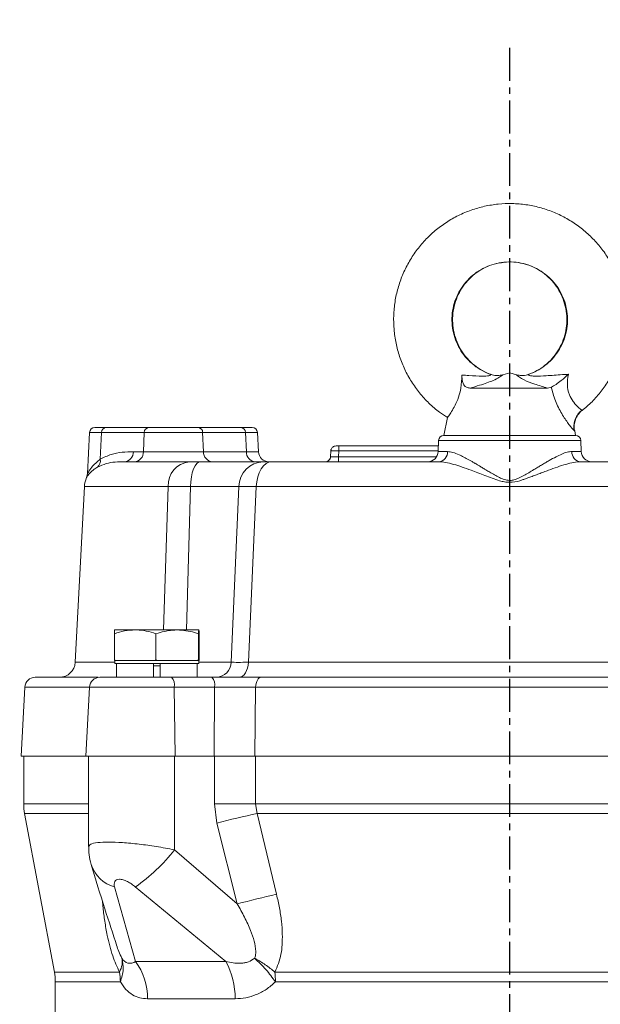
# Model space of a CAD drawing. Extents: x 1573 to 5415, y 845 to 8074.
# Drawn here: x 3399 to 3509, y 2550 to 2737 of the extents above; entities that cross this region are included whole.
import ezdxf

# ---------------------------------------------------------------- set-up
doc = ezdxf.new("R2010")
doc.units = 0
doc.header["$LTSCALE"] = 10
doc.header["$MEASUREMENT"] = 0
doc.linetypes.add('PLNÁ', pattern=[0])
doc.linetypes.add('STŘEDOVÁ1', pattern=[1, 0.625, -0.125, 0.125, -0.125])
for name, color, linetype in [('1', 7, 'PLNÁ'), ('5', 4, 'STŘEDOVÁ1'), ('9', 4, 'PLNÁ')]:
    doc.layers.add(name, color=color, linetype=linetype)

msp = doc.modelspace()

# ---------------------------------------------------------------- hatches: boundary and pattern name
at = {"layer": '9'}
h = msp.add_hatch(dxfattribs=at)
h.set_pattern_fill('AR-SAND', color=256, style=0)
h.set_pattern_definition([(37.5, (-1193.363, 16040.683), (-1.60003, 48.94132), [0, -38.608, 0, -43.18, 0, -41.275]), (7.5, (-1193.363, 16040.683), (44.95233, 71.6825), [0, -20.828, 0, -34.798, 0, -13.335]), (327.5, (-1224.605, 16040.683), (79.09924, 0.14372), [0, -12.7, 0, -45.72, 0, -59.69]), (317.5, (-1224.605, 16040.683), (76.35565, 22.29293), [0, -6.35, 0, -29.972, 0, -34.29])])
h.paths.add_polyline_path([(2638.01, 2245.399), (2638.01, 2813.49), (2638.01, 3065.399), (3065.01, 3065.399), (3065.01, 3047.399), (3065.01, 3024.45), (3065.01, 3022.443), (3018.51, 3026.511), (3018.51, 3015.399), (3018.51, 3004.287), (3065.01, 3008.355), (3065.01, 3006.348), (3065.01, 2992.399), (3065.01, 2965.399), (2738.01, 2965.399), (2738.01, 2245.399)], flags=0)
edge = h.paths.add_edge_path(flags=0)
edge.add_line((2638.01, 1895.399), (2638.01, 2013.646))
edge.add_line((2638.01, 2013.646), (2638.01, 2245.399))
edge.add_line((2638.01, 2245.399), (2738.01, 2245.399))
edge.add_line((2738.01, 2245.399), (2738.01, 2015.399))
edge.add_line((2738.01, 2015.399), (2975.51, 2015.399))
edge.add_line((2975.51, 2015.399), (3007.079, 2015.399))
edge.add_line((3007.079, 2015.399), (3008.023, 2015.399))
edge.add_line((3008.023, 2015.399), (3010.38, 2015.399))
edge.add_line((3010.38, 2015.399), (3010.38, 1991.131))
edge.add_line((3010.38, 1991.131), (3000.987, 1952.686))
edge.add_arc((3026.119, 1952.686), 25.132, 180, 360)
edge.add_line((3051.251, 1952.686), (3048.207, 1965.773))
edge.add_line((3048.207, 1965.773), (3036.203, 1962.84))
edge.add_line((3036.203, 1962.84), (3038.56, 1952.686))
edge.add_arc((3027.291, 1951.514), 11.33, -185.93909, 5.93909, ccw=False)
edge.add_line((3016.022, 1952.686), (3025.415, 1991.131))
edge.add_line((3025.415, 1991.131), (3025.415, 2015.399))
edge.add_line((3025.415, 2015.399), (3027.996, 2015.399))
edge.add_line((3027.996, 2015.399), (3028.941, 2015.399))
edge.add_line((3028.941, 2015.399), (3060.51, 2015.399))
edge.add_line((3060.51, 2015.399), (3070.51, 2015.399))
edge.add_line((3070.51, 2015.399), (3140.51, 2015.399))
edge.add_line((3140.51, 2015.399), (3150.51, 2015.399))
edge.add_line((3150.51, 2015.399), (3182.079, 2015.399))
edge.add_line((3182.079, 2015.399), (3183.023, 2015.399))
edge.add_line((3183.023, 2015.399), (3185.38, 2015.399))
edge.add_line((3185.38, 2015.399), (3185.38, 1991.131))
edge.add_line((3185.38, 1991.131), (3175.987, 1952.686))
edge.add_arc((3201.119, 1952.686), 25.132, 180, 360)
edge.add_line((3226.251, 1952.686), (3223.207, 1965.773))
edge.add_line((3223.207, 1965.773), (3211.203, 1962.84))
edge.add_line((3211.203, 1962.84), (3213.56, 1952.686))
edge.add_arc((3202.291, 1951.514), 11.33, -185.93909, 5.93909, ccw=False)
edge.add_line((3191.022, 1952.686), (3200.415, 1991.131))
edge.add_line((3200.415, 1991.131), (3200.415, 2015.399))
edge.add_line((3200.415, 2015.399), (3202.996, 2015.399))
edge.add_line((3202.996, 2015.399), (3203.941, 2015.399))
edge.add_line((3203.941, 2015.399), (3235.51, 2015.399))
edge.add_line((3235.51, 2015.399), (3487.01, 2015.399))
edge.add_line((3487.01, 2015.399), (3487.01, 1895.399))
edge.add_line((3487.01, 1895.399), (2638.01, 1895.399))
h.paths.add_polyline_path([(3487.01, 1895.399), (3487.01, 1967.455), (3487.01, 2015.399), (3878.011, 2015.399), (3878.011, 2245.399), (3978.011, 2245.399), (3978.011, 1895.399)], flags=0)
h.paths.add_polyline_path([(3878.011, 2245.399), (3878.011, 2526.616), (3878.011, 2965.399), (3715.01, 2965.399), (3715.01, 3065.399), (3978.011, 3065.399), (3978.011, 2245.399)], flags=0)

# ---------------------------------------------------------------- linework, layer by layer
at = {"layer": '1', "color": 7, "linetype": 'Continuous', "lineweight": 15}
for p, q in [((3492.01, 2670.271), (3490.703, 2669.921)), ((3493.317, 2669.921), (3492.01, 2670.271)), ((3484.443, 2667.399), (3499.228, 2667.399)), ((3499.939, 2667.553), (3499.228, 2667.399)), ((3480.15, 2661.791), (3479.46, 2658.399)), ((3480.188, 2661.979), (3480.15, 2661.792)), ((3423.314, 2659.901), (3415.162, 2659.901)), ((3440.857, 2659.901), (3432.705, 2659.901)), ((3412.039, 2658.953), (3411.626, 2651.074)), ((3414.305, 2658.953), (3412.039, 2658.953)), ((3414.077, 2653.869), (3414.305, 2658.953)), ((3422.457, 2658.953), (3414.305, 2658.953)), ((3422.293, 2655.294), (3422.457, 2658.953)), ((3433.562, 2658.953), (3422.457, 2658.953)), ((3433.562, 2658.953), (3433.727, 2655.294)), ((3441.714, 2658.953), (3433.562, 2658.953)), ((3441.714, 2658.953), (3441.879, 2655.294)), ((3443.981, 2658.953), (3441.714, 2658.953)), ((3444.172, 2655.294), (3443.981, 2658.953)), ((3479.46, 2658.399), (3504.56, 2658.399)), ((3504.354, 2659.27), (3504.323, 2659.295)), ((3504.376, 2659.304), (3504.358, 2659.393)), ((3504.56, 2658.399), (3504.381, 2659.275)), ((3478.44, 2656.399), (3459.458, 2656.399)), ((3459.458, 2656.399), (3459.458, 2655.451)), ((3478.476, 2657.434), (3478.403, 2655.329)), ((3482.44, 2657.434), (3478.476, 2657.434)), ((3505.543, 2657.434), (3482.44, 2657.434)), ((3505.617, 2655.329), (3505.543, 2657.434)), ((3420.369, 2655.294), (3422.293, 2655.294)), ((3422.293, 2655.294), (3433.727, 2655.294)), ((3433.727, 2655.294), (3441.879, 2655.294)), ((3441.879, 2655.294), (3444.172, 2655.294)), ((3457.902, 2654.347), (3457.96, 2655.451)), ((3459.458, 2655.451), (3459.4, 2654.347)), ((3459.4, 2653.399), (3459.4, 2654.347)), ((3459.4, 2654.347), (3478.105, 2654.347)), ((3478.407, 2655.451), (3459.458, 2655.451)), ((3478.403, 2655.329), (3480.196, 2655.329)), ((3503.823, 2655.329), (3505.617, 2655.329)), ((3411.627, 2651.093), (3411.461, 2650.391)), ((3411.054, 2648.661), (3409.303, 2615.242)), ((3426.999, 2648.661), (3411.054, 2648.661)), ((3426.999, 2648.661), (3426.129, 2621.399)), ((3430.476, 2621.399), (3431.236, 2648.661)), ((3431.236, 2648.661), (3440.476, 2648.661)), ((3440.476, 2648.661), (3438.961, 2615.242)), ((3443.767, 2648.661), (3442.268, 2615.242)), ((3540.252, 2648.661), (3443.767, 2648.661)), ((3416.757, 2615.714), (3416.757, 2620.684)), ((3420.716, 2621.399), (3416.836, 2621.399)), ((3428.715, 2621.399), (3420.716, 2621.399)), ((3424.676, 2615.714), (3424.676, 2620.684)), ((3432.833, 2621.399), (3428.715, 2621.399)), ((3432.754, 2615.714), (3432.754, 2620.684)), ((3432.913, 2615.714), (3432.913, 2620.684)), ((3409.303, 2615.242), (3416.835, 2615.242)), ((3417.109, 2615.599), (3416.757, 2615.714)), ((3416.757, 2615.714), (3416.764, 2615.599)), ((3416.764, 2615.599), (3417.109, 2615.599)), ((3416.835, 2615.599), (3416.835, 2614.999)), ((3428.715, 2614.999), (3416.835, 2614.999)), ((3420.716, 2615.599), (3417.109, 2615.599)), ((3417.149, 2614.999), (3417.149, 2612.399)), ((3424.324, 2615.599), (3420.716, 2615.599)), ((3424.185, 2614.999), (3424.185, 2612.399)), ((3425.485, 2614.599), (3424.185, 2614.599)), ((3424.676, 2615.714), (3424.324, 2615.599)), ((3424.324, 2615.599), (3425.035, 2615.599)), ((3425.035, 2615.599), (3424.676, 2615.714)), ((3428.715, 2615.599), (3425.035, 2615.599)), ((3425.485, 2614.999), (3425.485, 2612.399)), ((3432.395, 2615.599), (3428.715, 2615.599)), ((3432.835, 2614.999), (3428.715, 2614.999)), ((3432.754, 2615.714), (3432.395, 2615.599)), ((3432.395, 2615.599), (3432.761, 2615.599)), ((3432.521, 2612.399), (3432.521, 2614.999)), ((3432.761, 2615.599), (3432.754, 2615.714)), ((3432.833, 2615.599), (3432.761, 2615.599)), ((3432.906, 2615.599), (3432.833, 2615.599)), ((3432.835, 2614.999), (3432.835, 2615.599)), ((3432.835, 2615.242), (3438.961, 2615.242)), ((3432.913, 2615.714), (3432.906, 2615.599)), ((3442.268, 2615.242), (3541.752, 2615.242)), ((3435.317, 2612.399), (3427.634, 2612.399)), ((3399.697, 2610.504), (3399.01, 2597.399)), ((3412.021, 2610.504), (3399.697, 2610.504)), ((3412.021, 2610.504), (3411.335, 2597.399)), ((3428.151, 2610.504), (3412.021, 2610.504)), ((3428.151, 2610.504), (3428.329, 2597.399)), ((3435.834, 2610.504), (3428.151, 2610.504)), ((3435.727, 2597.399), (3435.834, 2610.504)), ((3443.65, 2610.504), (3443.518, 2597.399)), ((3540.369, 2610.504), (3443.65, 2610.504)), ((3411.335, 2597.399), (3399.01, 2597.399)), ((3399.51, 2597.399), (3399.51, 2588.328)), ((3428.329, 2597.399), (3411.335, 2597.399)), ((3411.835, 2597.399), (3411.835, 2580.183)), ((3428.199, 2597.399), (3428.199, 2579.576)), ((3435.727, 2597.399), (3428.329, 2597.399)), ((3435.727, 2597.399), (3435.799, 2597.399)), ((3435.799, 2588.328), (3435.799, 2597.399)), ((3443.619, 2597.399), (3435.799, 2597.399)), ((3540.501, 2597.399), (3443.518, 2597.399)), ((3443.619, 2597.399), (3443.619, 2588.328)), ((3411.835, 2588.328), (3399.51, 2588.328)), ((3436.256, 2584.643), (3435.799, 2588.328)), ((3443.619, 2588.328), (3435.799, 2588.328)), ((3443.619, 2588.328), (3443.959, 2586.485)), ((3540.401, 2588.328), (3443.619, 2588.328)), ((3399.681, 2586.485), (3405.338, 2556.312)), ((3411.835, 2586.485), (3399.681, 2586.485)), ((3540.06, 2586.485), (3443.959, 2586.485)), ((3443.959, 2586.485), (3447.621, 2571.114)), ((3440.155, 2569.271), (3436.256, 2584.643)), ((3440.155, 2569.271), (3428.199, 2579.576)), ((3420.758, 2558.328), (3416.804, 2572.505)), ((3437.966, 2558.328), (3420.747, 2572.505)), ((3420.758, 2558.328), (3437.966, 2558.328)), ((3405.338, 2556.312), (3417.746, 2556.312)), ((3447.324, 2556.312), (3536.696, 2556.312)), ((3405.51, 2554.47), (3405.51, 2445.328)), ((3417.893, 2554.47), (3405.51, 2554.47)), ((3536.607, 2554.47), (3447.412, 2554.47)), ((3439.736, 2551.257), (3423.092, 2551.257))]:
    msp.add_line(p, q, dxfattribs=at)
for points in [[(3457.96, 2655.451), (3457.988, 2655.639), (3458.012, 2655.72)], [(3433.127, 2653.399), (3432.77, 2653.309), (3432.425, 2653.043), (3432.106, 2652.61), (3431.823, 2652.026), (3431.588, 2651.311), (3431.407, 2650.492), (3431.288, 2649.598), (3431.236, 2648.661)], [(3446.743, 2653.399), (3446.181, 2653.309), (3445.639, 2653.043), (3445.136, 2652.61), (3444.692, 2652.026), (3444.321, 2651.311), (3444.037, 2650.492), (3443.85, 2649.598), (3443.767, 2648.661)], [(3440.466, 2612.399), (3440.807, 2612.453), (3441.135, 2612.613), (3441.439, 2612.872), (3441.708, 2613.223), (3441.933, 2613.652), (3442.105, 2614.143), (3442.218, 2614.68), (3442.268, 2615.242)], [(3444.697, 2612.399), (3444.499, 2612.363), (3444.308, 2612.257), (3444.132, 2612.083), (3443.975, 2611.85), (3443.845, 2611.564), (3443.745, 2611.236), (3443.679, 2610.879), (3443.65, 2610.504)]]:
    msp.add_lwpolyline(points, dxfattribs=at)
for centre, radius, start, end in [((3413.037, 2658.901), 1, 90, 177), ((3415.234, 2658.975), 0.929, 94.41298, 181.34527), ((3423.385, 2658.975), 0.929, 94.41265, 181.3451), ((3432.634, 2658.975), 0.929, 358.6548, 85.58745), ((3440.786, 2658.975), 0.929, 358.65529, 85.58696), ((3442.982, 2658.901), 1, 3, 90), ((3479.475, 2657.399), 1, 90, 178), ((3504.544, 2657.399), 1, 2, 90), ((3458.959, 2655.399), 1, 90, 129.37262), ((3412.449, 2653.598), 1.65, 312.50582, 9.47815), ((3418.512, 2655.251), 1.857, 274.4135, 1.34515), ((3420.436, 2655.251), 1.857, 274.41389, 1.34476), ((3435.584, 2655.251), 1.857, 178.655, 265.58635), ((3443.735, 2655.251), 1.857, 178.65505, 265.58631), ((3446.17, 2655.399), 2, 183, 270), ((3456.904, 2654.399), 1, 313.20467, 357), ((3476.404, 2655.399), 2, 270, 358), ((3478.326, 2655.266), 1.872, 274.14314, 1.94398), ((3505.694, 2655.266), 1.872, 178.05602, 265.85686), ((3507.616, 2655.399), 2, 182, 270), ((3431.522, 2648.898), 4.53, 96.51539, 183.00634), ((3445.277, 2648.601), 4.802, 92.15012, 179.28416), ((3456.904, 2654.399), 1, 288.12995, 310.04054), ((3416.047, 2648.399), 5, 156.48948, 177), ((3406.307, 2615.399), 3, 270, 357), ((3436.07, 2615.289), 2.892, 271.93318, 359.06783), ((3401.694, 2610.399), 2, 90, 177), ((3414.019, 2610.399), 2, 90, 177), ((3425.958, 2610.924), 2.233, 349.15962, 41.35187), ((3433.641, 2610.924), 2.233, 349.15915, 41.35234), ((3409.51, 2588.328), 10, 180, 190.61966), ((3472.887, 2448.545), 140.941, 101.84392, 105.06429), ((3400.858, 2600.928), 34.691, 304.98364, 322.01279), ((3418.551, 2578.802), 6.535, 197.94239, 254.49515), ((3477.107, 2435.613), 138.672, 102.2769, 105.4546), ((3419.737, 2559.749), 1.75, 207.70713, 305.68845), ((3411.69, 2551.415), 11.403, 359.20707, 37.32065), ((3425.822, 2551.531), 13.916, 358.87061, 29.23636), ((3395.51, 2554.47), 10, 0, 10.61966), ((3406.27, 2554.471), 11.623, 359.99144, 9.11459), ((3428.234, 2554.474), 19.178, 359.98636, 5.50048)]:
    msp.add_arc(centre, radius, start, end, dxfattribs=at)
for points, knots in [([(3505.779, 2663.165), (3506.096, 2663.407), (3507.113, 2664.184), (3508.612, 2665.753), (3510.251, 2667.829), (3511.618, 2670.099), (3512.707, 2672.512), (3513.5, 2675.039), (3513.986, 2677.642), (3514.158, 2680.285), (3514.013, 2682.93), (3513.554, 2685.538), (3512.787, 2688.073), (3511.723, 2690.498), (3510.377, 2692.779), (3508.768, 2694.883), (3506.92, 2696.78), (3504.859, 2698.443), (3502.614, 2699.848), (3500.218, 2700.974), (3497.704, 2701.807), (3495.109, 2702.334), (3492.47, 2702.547), (3489.824, 2702.444), (3487.209, 2702.025), (3484.663, 2701.298), (3482.222, 2700.271), (3479.921, 2698.961), (3477.793, 2697.385), (3475.867, 2695.567), (3474.173, 2693.532), (3472.733, 2691.309), (3471.569, 2688.93), (3470.698, 2686.429), (3470.13, 2683.842), (3469.876, 2681.206), (3469.938, 2678.558), (3470.315, 2675.937), (3471.003, 2673.379), (3471.99, 2670.922), (3473.264, 2668.6), (3474.805, 2666.445), (3476.598, 2664.499), (3478.387, 2662.92), (3479.648, 2662.113), (3480.167, 2661.781)], [0, 0, 0, 0, 1.1975464, 3.8457383, 6.4939558, 9.1422121, 11.790496, 14.4387764, 17.0871068, 19.7354143, 22.3837707, 25.0321229, 27.68047, 30.3288063, 32.9771404, 35.6254781, 38.2737612, 40.9220457, 43.5703001, 46.2185267, 48.8667303, 51.5149215, 54.163092, 56.8112523, 59.4594081, 62.1075562, 64.7557099, 67.4038749, 70.0520569, 72.7002557, 75.3484685, 77.9967129, 80.6449745, 83.2932818, 85.941588, 88.5899113, 91.2382582, 93.8866216, 96.5349486, 99.1833179, 101.8316367, 104.4799577, 107.128258, 109.7765539, 111.6267061, 111.6267061, 111.6267061, 111.6267061]), ([(3488.417, 2670.01), (3488.291, 2670.053), (3487.576, 2670.293), (3486.341, 2670.918), (3484.82, 2672.005), (3483.507, 2673.342), (3482.438, 2674.879), (3481.643, 2676.575), (3481.147, 2678.381), (3480.962, 2680.245), (3481.095, 2682.113), (3481.541, 2683.932), (3482.287, 2685.649), (3483.313, 2687.216), (3484.588, 2688.587), (3486.076, 2689.723), (3487.735, 2690.591), (3489.517, 2691.167), (3491.37, 2691.433), (3493.241, 2691.383), (3495.078, 2691.017), (3496.826, 2690.347), (3498.436, 2689.39), (3499.861, 2688.176), (3501.061, 2686.738), (3502.001, 2685.118), (3502.654, 2683.363), (3503.001, 2681.522), (3503.033, 2679.65), (3502.748, 2677.799), (3502.155, 2676.022), (3501.271, 2674.372), (3500.121, 2672.893), (3498.737, 2671.636), (3497.22, 2670.641), (3496.119, 2670.212), (3495.598, 2670.008)], [0, 0, 0, 0, 0.4011317, 2.2720094, 4.1446636, 6.0172317, 7.8897132, 9.7621075, 11.6344155, 13.5066736, 15.3789015, 17.2511205, 19.1233417, 20.9956218, 22.8679737, 24.7403991, 26.6129274, 28.4855388, 30.3582204, 32.2309547, 34.1037091, 35.9764482, 37.8491365, 39.7217544, 41.5942697, 43.4667328, 45.3390624, 47.2113658, 49.0835942, 50.9558089, 52.8280179, 54.7002647, 56.5725768, 58.4449595, 60.317445, 62.0008094, 62.0008094, 62.0008094, 62.0008094]), ([(3488.469, 2670.006), (3488.344, 2670.048), (3487.638, 2670.288), (3486.415, 2670.911), (3484.909, 2671.996), (3483.609, 2673.331), (3482.55, 2674.866), (3481.763, 2676.56), (3481.27, 2678.362), (3481.084, 2680.222), (3481.211, 2682.085), (3481.646, 2683.9), (3482.376, 2685.615), (3483.381, 2687.18), (3484.633, 2688.552), (3486.094, 2689.694), (3487.727, 2690.56), (3489.296, 2691.115), (3490.326, 2691.239), (3490.746, 2691.29)], [0, 0, 0, 0, 0.3999628, 2.2666091, 4.1335694, 5.9980564, 7.8598795, 9.7190485, 11.5759845, 13.4312179, 15.2855278, 17.1395674, 18.9940627, 20.8497951, 22.7074753, 24.567621, 26.4304762, 28.2960304, 29.5817414, 29.5817414, 29.5817414, 29.5817414]), ([(3493.186, 2691.332), (3493.784, 2691.237), (3494.99, 2691.047), (3496.712, 2690.372), (3498.311, 2689.43), (3499.728, 2688.223), (3500.923, 2686.793), (3501.861, 2685.18), (3502.517, 2683.431), (3502.872, 2681.596), (3502.916, 2679.728), (3502.649, 2677.88), (3502.078, 2676.104), (3501.22, 2674.452), (3500.099, 2672.969), (3498.748, 2671.696), (3497.227, 2670.697), (3496.126, 2670.188), (3495.563, 2670.003), (3495.554, 2670)], [0, 0, 0, 0, 1.8379285, 3.7074377, 5.5754498, 7.4412417, 9.3044432, 11.1649519, 13.0229684, 14.8789568, 16.7335877, 18.5876491, 20.441701, 22.2965786, 24.1530373, 26.0116907, 27.8729572, 29.6428201, 29.6725537, 29.6725537, 29.6725537, 29.6725537]), ([(3482.91, 2669.882), (3482.876, 2669.061), (3482.818, 2667.672), (3482.291, 2665.637), (3481.619, 2664.093), (3480.9, 2662.876), (3480.366, 2662.095), (3480.102, 2661.729), (3480.159, 2661.782), (3480.165, 2661.787)], [0, 0, 0, 0, 1.9529765, 3.3029123, 4.6567802, 5.9531489, 7.3121737, 8.719524, 8.8953032, 8.8953032, 8.8953032, 8.8953032]), ([(3482.91, 2669.882), (3483.348, 2669.852), (3484.712, 2669.756), (3486.477, 2669.645), (3487.917, 2669.708), (3488.355, 2669.848), (3488.384, 2670.001), (3488.389, 2669.959), (3488.391, 2669.937)], [0, 0, 0, 0, 0.9963382, 3.1019799, 4.2350278, 4.7197414, 5.1609036, 5.6964504, 5.6964504, 5.6964504, 5.6964504]), ([(3484.443, 2667.399), (3484.211, 2667.426), (3483.745, 2667.48), (3483.27, 2667.949), (3482.952, 2668.734), (3482.926, 2669.458), (3482.91, 2669.882)], [0, 0, 0, 0, 0.7727834, 1.5471168, 2.3011792, 3.3667612, 3.3667612, 3.3667612, 3.3667612]), ([(3490.705, 2669.912), (3490.701, 2669.912), (3490.693, 2669.911), (3490.441, 2669.752), (3490.007, 2669.401), (3488.662, 2668.732), (3486.73, 2668.05), (3485.069, 2667.577), (3484.443, 2667.399)], [0, 0, 0, 0, 0.2553245, 0.46649, 1.6938844, 3.0822847, 5.3976983, 6.7967173, 6.7967173, 6.7967173, 6.7967173]), ([(3490.699, 2669.914), (3490.371, 2669.857), (3489.695, 2669.739), (3488.901, 2669.81), (3488.504, 2669.991), (3488.43, 2670.025)], [0, 0, 0, 0, 1.0113478, 2.0867357, 2.3344982, 2.3344982, 2.3344982, 2.3344982]), ([(3499.228, 2667.399), (3498.384, 2667.649), (3496.687, 2668.151), (3494.886, 2668.852), (3493.903, 2669.414), (3493.545, 2669.733), (3493.26, 2669.94), (3493.306, 2669.916), (3493.315, 2669.912)], [0, 0, 0, 0, 1.8825384, 3.7868438, 5.0937811, 5.8046592, 6.4590272, 6.6079969, 6.6079969, 6.6079969, 6.6079969]), ([(3495.591, 2670.022), (3495.525, 2669.992), (3495.111, 2669.804), (3494.314, 2669.736), (3493.63, 2669.86), (3493.321, 2669.916)], [0, 0, 0, 0, 0.2211894, 1.3792041, 2.3366703, 2.3366703, 2.3366703, 2.3366703]), ([(3495.628, 2669.937), (3495.602, 2669.942), (3495.559, 2669.95), (3495.687, 2669.82), (3495.954, 2669.738), (3496.335, 2669.695), (3497.37, 2669.662), (3499.195, 2669.75), (3501.343, 2669.923), (3502.794, 2670.006), (3503.176, 2670.028)], [0, 0, 0, 0, 0.7955853, 1.26895, 1.361164, 2.1631194, 2.5027963, 4.3892387, 6.880776, 7.7689633, 7.7689633, 7.7689633, 7.7689633]), ([(3499.939, 2667.553), (3500.227, 2667.717), (3500.801, 2668.044), (3501.936, 2668.917), (3502.731, 2669.611), (3503.173, 2670.025), (3503.176, 2670.028)], [0, 0, 0, 0, 1.2169016, 2.4268211, 4.0778041, 4.0884011, 4.0884011, 4.0884011, 4.0884011]), ([(3503.176, 2670.028), (3503.072, 2669.322), (3502.896, 2668.122), (3503.132, 2666.792), (3503.508, 2665.755), (3503.856, 2665.169), (3504.462, 2664.361), (3505.106, 2663.698), (3505.701, 2663.204), (3505.74, 2663.191), (3505.755, 2663.186)], [0, 0, 0, 0, 1.5475431, 2.6300796, 2.8760717, 4.0369182, 4.2211619, 5.5729679, 6.9179118, 7.826244, 7.826244, 7.826244, 7.826244]), ([(3504.323, 2659.295), (3504.315, 2659.291), (3504.306, 2659.287), (3504.035, 2659.579), (3503.453, 2660.249), (3502.205, 2661.953), (3500.922, 2664.287), (3500.26, 2666.227), (3499.992, 2667.321), (3499.951, 2667.502), (3499.939, 2667.553)], [0, 0, 0, 0, 1.014862, 1.1686968, 2.9903234, 4.936649, 7.0233622, 9.0871441, 9.3783069, 9.4940201, 9.4940201, 9.4940201, 9.4940201]), ([(3504.304, 2659.302), (3504.287, 2659.367), (3504.21, 2659.669), (3504.196, 2660.365), (3504.363, 2661.296), (3504.812, 2662.216), (3505.291, 2662.859), (3505.656, 2663.095), (3505.724, 2663.139)], [0, 0, 0, 0, 0.2332251, 1.0929073, 2.0481665, 3.0705207, 4.1215185, 4.3619801, 4.3619801, 4.3619801, 4.3619801]), ([(3504.351, 2659.303), (3504.344, 2659.328), (3504.24, 2659.685), (3504.269, 2660.405), (3504.475, 2661.414), (3504.976, 2662.327), (3505.442, 2662.922), (3505.766, 2663.123), (3505.787, 2663.136)], [0, 0, 0, 0, 0.0812349, 1.1277512, 2.129184, 3.1939655, 4.2758647, 4.3520469, 4.3520469, 4.3520469, 4.3520469]), ([(3415.162, 2659.901), (3414.557, 2659.901), (3413.325, 2659.901), (3413.134, 2659.901), (3413.037, 2659.901)], [0, 0, 0, 0, 1.0428755, 2.124846, 2.124846, 2.124846, 2.124846]), ([(3432.705, 2659.901), (3432.439, 2659.901), (3431.896, 2659.901), (3430.736, 2659.901), (3429.414, 2659.901), (3428.01, 2659.901), (3426.606, 2659.901), (3425.284, 2659.901), (3424.123, 2659.901), (3423.581, 2659.901), (3423.314, 2659.901)], [0, 0, 0, 0, 1.1541916, 2.3478557, 3.5415185, 4.6957173, 5.8499099, 7.0435756, 8.2372372, 9.3914308, 9.3914308, 9.3914308, 9.3914308]), ([(3442.982, 2659.901), (3442.885, 2659.901), (3442.695, 2659.901), (3441.462, 2659.901), (3440.857, 2659.901)], [0, 0, 0, 0, 1.0819719, 2.1248497, 2.1248497, 2.1248497, 2.1248497]), ([(3504.544, 2658.399), (3504.503, 2658.399), (3504.42, 2658.399), (3503.722, 2658.399), (3502.566, 2658.399), (3500.936, 2658.399), (3498.932, 2658.399), (3496.685, 2658.399), (3494.349, 2658.399), (3492.01, 2658.399), (3489.671, 2658.399), (3487.334, 2658.399), (3485.088, 2658.399), (3483.084, 2658.399), (3481.454, 2658.399), (3480.297, 2658.399), (3479.6, 2658.399), (3479.516, 2658.399), (3479.475, 2658.399)], [0, 0, 0, 0, 1.4604467, 3.0083741, 4.6206559, 6.267153, 7.9136519, 9.5259345, 11.0738627, 12.534311, 13.9947594, 15.5426876, 17.1549702, 18.8014691, 20.4479662, 22.060248, 23.6081753, 25.0686221, 25.0686221, 25.0686221, 25.0686221]), ([(3458.602, 2656.333), (3458.514, 2656.29), (3458.336, 2656.204), (3458.14, 2655.986), (3458.014, 2655.732), (3457.999, 2655.549), (3457.991, 2655.461)], [0, 0, 0, 0, 0.290251, 0.5856837, 0.8740358, 1.1449296, 1.1449296, 1.1449296, 1.1449296]), ([(3459.458, 2656.399), (3459.395, 2656.399), (3459.298, 2656.399), (3459.181, 2656.399), (3459.102, 2656.399), (3459.038, 2656.399), (3458.976, 2656.399), (3458.965, 2656.399), (3458.959, 2656.399)], [0, 0, 0, 0, 0.11962278, 0.18539551, 0.2496584, 0.3154178, 0.37969278, 0.49931556, 0.49931556, 0.49931556, 0.49931556]), ([(3414.077, 2653.869), (3413.479, 2653.375), (3412.453, 2652.527), (3411.856, 2651.524), (3411.677, 2651.191), (3411.639, 2651.114), (3411.63, 2651.095), (3411.627, 2651.091), (3411.627, 2651.089), (3411.627, 2651.089), (3411.627, 2651.089), (3411.627, 2651.089), (3411.627, 2651.089), (3411.627, 2651.089), (3411.627, 2651.089), (3411.627, 2651.089), (3411.627, 2651.089), (3411.627, 2651.089), (3411.627, 2651.089), (3411.627, 2651.089), (3411.627, 2651.089), (3411.627, 2651.089), (3411.627, 2651.089), (3411.627, 2651.089), (3411.627, 2651.089), (3411.627, 2651.089), (3411.627, 2651.089), (3411.627, 2651.089), (3411.627, 2651.089), (3411.627, 2651.089), (3411.627, 2651.089)], [0, 0, 0, 0, 1.645459, 2.8234328, 3.3171578, 3.5460876, 3.65649, 3.7107357, 3.7376276, 3.751017, 3.7576977, 3.7610345, 3.762702, 3.7635356, 3.7639523, 3.7641607, 3.7642649, 3.7643169, 3.764343, 3.764356, 3.7643625, 3.764369, 3.7656006, 3.7659025, 3.7659777, 3.7659964, 3.7660058, 3.7660105, 3.7660152, 3.7660879, 3.7660879, 3.7660879, 3.7660879]), ([(3420.369, 2655.294), (3419.662, 2655.274), (3418.252, 2655.233), (3416.139, 2654.888), (3414.76, 2654.207), (3414.077, 2653.869)], [0, 0, 0, 0, 2.2096056, 4.4051717, 6.5588237, 6.5588237, 6.5588237, 6.5588237]), ([(3457.933, 2654.337), (3457.916, 2654.248), (3457.88, 2654.063), (3457.734, 2653.807), (3457.521, 2653.588), (3457.342, 2653.504), (3457.253, 2653.462)], [0, 0, 0, 0, 0.273171, 0.5665442, 0.8711144, 1.1760393, 1.1760393, 1.1760393, 1.1760393]), ([(3459.4, 2654.347), (3459.298, 2654.343), (3459.096, 2654.337), (3458.721, 2654.328), (3458.313, 2654.323), (3458.041, 2654.328), (3457.92, 2654.337), (3457.908, 2654.343), (3457.902, 2654.347)], [0, 0, 0, 0, 0.1960664, 0.3867415, 0.7505741, 1.1144212, 1.3050926, 1.5011472, 1.5011472, 1.5011472, 1.5011472]), ([(3459.458, 2655.451), (3459.262, 2655.457), (3458.87, 2655.47), (3458.375, 2655.475), (3458.029, 2655.47), (3457.983, 2655.457), (3457.96, 2655.451)], [0, 0, 0, 0, 0.375203, 0.750376, 1.1255489, 1.5007519, 1.5007519, 1.5007519, 1.5007519]), ([(3482.373, 2654.715), (3481.97, 2654.887), (3481.167, 2655.231), (3480.519, 2655.296), (3480.196, 2655.329)], [0, 0, 0, 0, 1.1454164, 2.2870868, 2.2870868, 2.2870868, 2.2870868]), ([(3503.823, 2655.329), (3503.546, 2655.304), (3502.973, 2655.253), (3501.95, 2654.878), (3500.794, 2654.324), (3499.74, 2653.746), (3498.8, 2653.204), (3498.082, 2652.779), (3497.344, 2652.336), (3496.539, 2651.853), (3495.653, 2651.315), (3494.693, 2650.762), (3493.756, 2650.284), (3492.902, 2649.945), (3492.217, 2649.827), (3491.698, 2649.847), (3491.066, 2649.966), (3490.276, 2650.279), (3489.343, 2650.751), (3488.474, 2651.251), (3487.773, 2651.677), (3487.158, 2652.046), (3486.642, 2652.357), (3486.125, 2652.668), (3485.768, 2652.881), (3485.524, 2653.025), (3485.38, 2653.11), (3485.117, 2653.264), (3484.741, 2653.482), (3484.071, 2653.861), (3483.268, 2654.295), (3482.664, 2654.579), (3482.373, 2654.715)], [0, 0, 0, 0, 1.3871296, 2.8684859, 4.2675239, 5.8527109, 6.662276, 7.5252077, 8.2794009, 9.1060443, 10.1380329, 11.1112985, 12.0850173, 12.9339491, 13.5241185, 13.8952994, 14.2946653, 15.208438, 16.1237759, 17.0753237, 17.9020405, 18.3580572, 19.05604, 19.5847174, 20.068303, 20.2528868, 20.4083457, 20.5597924, 21.1484345, 21.7045696, 22.9126498, 24.0374393, 24.0374393, 24.0374393, 24.0374393]), ([(3413.564, 2652.381), (3413.335, 2652.24), (3412.891, 2651.967), (3412.388, 2651.542), (3411.92, 2651.062), (3411.577, 2650.597), (3411.432, 2650.345), (3411.463, 2650.395), (3411.463, 2650.395)], [0, 0, 0, 0, 0.537784, 1.044947, 1.5212858, 2.2838717, 3.0470914, 3.048292, 3.048292, 3.048292, 3.048292]), ([(3418.655, 2653.399), (3418.064, 2653.385), (3416.899, 2653.356), (3415.203, 2653.117), (3414.11, 2652.626), (3413.564, 2652.381)], [0, 0, 0, 0, 1.7936324, 3.5324803, 5.2659006, 5.2659006, 5.2659006, 5.2659006]), ([(3431.008, 2653.399), (3429.216, 2653.399), (3425.629, 2653.399), (3421.468, 2653.399), (3419.592, 2653.399), (3418.655, 2653.399)], [0, 0, 0, 0, 4.1164596, 8.2367271, 12.3532936, 12.3532936, 12.3532936, 12.3532936]), ([(3433.127, 2653.399), (3432.719, 2653.399), (3431.9, 2653.399), (3431.306, 2653.399), (3431.008, 2653.399)], [0, 0, 0, 0, 1.0557091, 2.1185726, 2.1185726, 2.1185726, 2.1185726]), ([(3445.097, 2653.399), (3444.479, 2653.399), (3443.229, 2653.399), (3440.406, 2653.399), (3437.044, 2653.399), (3434.424, 2653.399), (3433.127, 2653.399)], [0, 0, 0, 0, 2.9628848, 5.9850998, 9.0073148, 11.9701996, 11.9701996, 11.9701996, 11.9701996]), ([(3446.743, 2653.399), (3446.397, 2653.399), (3445.703, 2653.399), (3445.3, 2653.399), (3445.097, 2653.399)], [0, 0, 0, 0, 0.8200546, 1.6456656, 1.6456656, 1.6456656, 1.6456656]), ([(3478.461, 2653.399), (3475.627, 2653.399), (3469.942, 2653.399), (3461.752, 2653.399), (3453.907, 2653.399), (3449.126, 2653.399), (3446.743, 2653.399)], [0, 0, 0, 0, 7.9033752, 15.8590886, 23.8148062, 31.7181768, 31.7181768, 31.7181768, 31.7181768]), ([(3505.559, 2653.399), (3505.117, 2653.367), (3504.237, 2653.304), (3502.706, 2652.911), (3501.087, 2652.4), (3499.653, 2651.883), (3498.47, 2651.44), (3497.571, 2651.098), (3496.693, 2650.763), (3495.879, 2650.461), (3495.172, 2650.199), (3494.551, 2649.976), (3493.535, 2649.65), (3492.336, 2649.412), (3491.022, 2649.541), (3489.423, 2649.939), (3487.291, 2650.788), (3484.917, 2651.682), (3482.933, 2652.401), (3481.314, 2652.912), (3479.783, 2653.304), (3478.902, 2653.367), (3478.461, 2653.399)], [0, 0, 0, 0, 1.7744199, 3.5421736, 5.3196417, 7.1015185, 8.0338253, 8.9345956, 9.8035223, 10.6403913, 11.3141656, 11.8563172, 12.428463, 14.1945083, 15.0698623, 15.9453882, 18.6116218, 21.2785373, 23.0562871, 24.8353015, 26.6052992, 28.3775362, 28.3775362, 28.3775362, 28.3775362]), ([(3537.277, 2653.399), (3534.894, 2653.399), (3530.112, 2653.399), (3522.267, 2653.399), (3514.078, 2653.399), (3508.392, 2653.399), (3505.559, 2653.399)], [0, 0, 0, 0, 7.9033706, 15.8590882, 23.8148016, 31.7181768, 31.7181768, 31.7181768, 31.7181768]), ([(3431.236, 2648.661), (3430.42, 2648.666), (3428.782, 2648.676), (3427.594, 2648.666), (3426.999, 2648.661)], [0, 0, 0, 0, 2.1114757, 4.2372531, 4.2372531, 4.2372531, 4.2372531]), ([(3443.767, 2648.661), (3443.076, 2648.666), (3441.689, 2648.676), (3440.881, 2648.666), (3440.476, 2648.661)], [0, 0, 0, 0, 1.6401813, 3.291473, 3.291473, 3.291473, 3.291473]), ([(3416.757, 2620.684), (3417.4, 2620.884), (3418.698, 2621.287), (3420.039, 2621.362), (3420.716, 2621.399)], [0, 0, 0, 0, 2.0087522, 4.054338, 4.054338, 4.054338, 4.054338]), ([(3416.836, 2621.399), (3416.834, 2621.398), (3416.82, 2621.392), (3416.793, 2621.236), (3416.769, 2620.869), (3416.757, 2620.684)], [0, 0, 0, 0, 0.05104878, 0.38660954, 0.72837564, 0.72837564, 0.72837564, 0.72837564]), ([(3420.716, 2621.399), (3420.81, 2621.398), (3421.521, 2621.392), (3422.861, 2621.236), (3424.068, 2620.869), (3424.676, 2620.684)], [0, 0, 0, 0, 0.2838977, 2.1500557, 4.0507313, 4.0507313, 4.0507313, 4.0507313]), ([(3424.676, 2620.684), (3425.723, 2620.982), (3427.056, 2621.361), (3428.422, 2621.392), (3428.715, 2621.399)], [0, 0, 0, 0, 3.2475431, 4.1337177, 4.1337177, 4.1337177, 4.1337177]), ([(3428.715, 2621.399), (3429.824, 2621.304), (3431.192, 2621.187), (3432.506, 2620.764), (3432.754, 2620.684)], [0, 0, 0, 0, 3.3481529, 4.1268816, 4.1268816, 4.1268816, 4.1268816]), ([(3432.754, 2620.684), (3432.767, 2620.884), (3432.793, 2621.287), (3432.82, 2621.362), (3432.833, 2621.399)], [0, 0, 0, 0, 0.35814096, 0.72284879, 0.72284879, 0.72284879, 0.72284879]), ([(3432.833, 2621.399), (3432.835, 2621.398), (3432.85, 2621.392), (3432.876, 2621.236), (3432.9, 2620.869), (3432.913, 2620.684)], [0, 0, 0, 0, 0.05104878, 0.3866084, 0.72837565, 0.72837565, 0.72837565, 0.72837565]), ([(3438.961, 2615.242), (3439.359, 2615.239), (3440.155, 2615.233), (3441.564, 2615.239), (3442.268, 2615.242)], [0, 0, 0, 0, 1.653291, 3.3065805, 3.3065805, 3.3065805, 3.3065805]), ([(3413.669, 2612.399), (3412.818, 2612.399), (3410.615, 2612.399), (3407.773, 2612.399), (3405.092, 2612.399), (3403.161, 2612.399), (3401.924, 2612.399), (3401.771, 2612.399), (3401.694, 2612.399)], [0, 0, 0, 0, 1.3067721, 3.3857986, 5.4936311, 7.6429175, 9.8041588, 11.974968, 11.974968, 11.974968, 11.974968]), ([(3417.187, 2612.399), (3416.583, 2612.399), (3415.354, 2612.399), (3414.235, 2612.399), (3414.091, 2612.399), (3414.019, 2612.399)], [0, 0, 0, 0, 1.0316717, 2.0997405, 3.1678081, 3.1678081, 3.1678081, 3.1678081]), ([(3427.634, 2612.399), (3426.72, 2612.399), (3424.859, 2612.399), (3422.006, 2612.399), (3419.326, 2612.399), (3417.892, 2612.399), (3417.187, 2612.399)], [0, 0, 0, 0, 2.5665848, 5.223708, 7.8808345, 10.4474127, 10.4474127, 10.4474127, 10.4474127]), ([(3444.697, 2612.399), (3443.976, 2612.399), (3442.541, 2612.399), (3440.151, 2612.399), (3437.706, 2612.399), (3436.113, 2612.399), (3435.317, 2612.399)], [0, 0, 0, 0, 2.357812, 4.6923986, 7.0394147, 9.3793012, 9.3793012, 9.3793012, 9.3793012]), ([(3539.323, 2612.399), (3537.009, 2612.399), (3532.348, 2612.399), (3524.879, 2612.399), (3517.043, 2612.399), (3508.884, 2612.399), (3500.498, 2612.399), (3492.01, 2612.399), (3483.521, 2612.399), (3475.136, 2612.399), (3466.977, 2612.399), (3459.141, 2612.399), (3451.672, 2612.399), (3447.01, 2612.399), (3444.697, 2612.399)], [0, 0, 0, 0, 7.6211245, 15.3563313, 23.1987136, 31.1953285, 39.2364233, 47.313116, 55.3893821, 63.4304618, 71.4275182, 79.2694481, 87.0048829, 94.626233, 94.626233, 94.626233, 94.626233]), ([(3435.834, 2610.504), (3436.497, 2610.506), (3437.825, 2610.512), (3439.863, 2610.514), (3441.854, 2610.512), (3443.05, 2610.506), (3443.65, 2610.504)], [0, 0, 0, 0, 1.9499711, 3.9057708, 5.8512123, 7.8161188, 7.8161188, 7.8161188, 7.8161188]), ([(3435.727, 2597.399), (3436.435, 2597.399), (3438.241, 2597.399), (3441, 2597.399), (3442.759, 2597.399), (3443.519, 2597.399)], [0, 0, 0, 0, 2.0889041, 5.3277759, 7.791549, 7.791549, 7.791549, 7.791549]), ([(3428.199, 2579.576), (3427.044, 2579.795), (3424.829, 2580.215), (3421.409, 2580.681), (3418.272, 2580.973), (3415.532, 2581.076), (3413.457, 2580.97), (3412.203, 2580.721), (3412.032, 2580.445), (3411.963, 2580.335)], [0, 0, 0, 0, 2.5912166, 4.9684756, 7.4847273, 9.9392643, 12.3972739, 14.9171236, 16.5852863, 16.5852863, 16.5852863, 16.5852863]), ([(3411.963, 2580.335), (3411.883, 2580.296), (3411.794, 2580.254), (3411.844, 2580.189), (3411.849, 2580.183)], [0, 0, 0, 0, 0.24848787, 0.27758626, 0.27758626, 0.27758626, 0.27758626]), ([(3411.882, 2580.354), (3411.87, 2579.806), (3411.846, 2578.742), (3412.174, 2577.428), (3412.333, 2576.791)], [0, 0, 0, 0, 1.8662471, 3.6231704, 3.6231704, 3.6231704, 3.6231704]), ([(3412.334, 2576.789), (3413.198, 2573.955), (3414.816, 2568.654), (3416.472, 2563.593), (3417.242, 2561.238)], [0, 0, 0, 0, 8.7183235, 16.3077704, 16.3077704, 16.3077704, 16.3077704]), ([(3420.747, 2572.505), (3420.503, 2572.702), (3420.03, 2573.085), (3419.233, 2573.555), (3418.433, 2573.883), (3417.686, 2574.013), (3417.126, 2573.886), (3416.797, 2573.557), (3416.687, 2573.082), (3416.765, 2572.698), (3416.804, 2572.505)], [0, 0, 0, 0, 0.7182234, 1.3927978, 2.0920872, 2.7883989, 3.4865763, 4.1867089, 4.883557, 5.586286, 5.586286, 5.586286, 5.586286]), ([(3417.746, 2556.312), (3417.282, 2557.315), (3416.284, 2559.47), (3415.465, 2562.865), (3414.92, 2565.928), (3414.626, 2568.128), (3414.512, 2569.418), (3414.472, 2569.866)], [0, 0, 0, 0, 3.4621231, 7.4427698, 10.130786, 12.6862401, 14.0479688, 14.0479688, 14.0479688, 14.0479688]), ([(3447.621, 2571.114), (3447.817, 2570.251), (3448.202, 2568.556), (3448.583, 2566.012), (3448.756, 2563.668), (3448.714, 2561.567), (3448.45, 2559.063), (3447.776, 2557.418), (3447.324, 2556.312)], [0, 0, 0, 0, 2.5927627, 5.0884431, 7.5651718, 9.5408774, 11.3791754, 15.1372506, 15.1372506, 15.1372506, 15.1372506]), ([(3443.478, 2558.936), (3443.535, 2559.133), (3443.654, 2559.544), (3443.709, 2560.649), (3443.422, 2562.252), (3442.644, 2564.449), (3441.551, 2566.804), (3440.621, 2568.448), (3440.155, 2569.271)], [0, 0, 0, 0, 0.6659759, 1.3895707, 3.4645028, 5.5753166, 8.3503868, 11.1298418, 11.1298418, 11.1298418, 11.1298418]), ([(3417.178, 2561.429), (3417.308, 2561.023), (3417.583, 2560.164), (3417.979, 2559.36), (3418.188, 2558.936)], [0, 0, 0, 0, 1.2754628, 2.6975329, 2.6975329, 2.6975329, 2.6975329]), ([(3417.746, 2556.312), (3417.943, 2556.795), (3418.337, 2557.759), (3418.238, 2558.543), (3418.188, 2558.936)], [0, 0, 0, 0, 1.3742066, 2.748413, 2.748413, 2.748413, 2.748413]), ([(3418.188, 2558.936), (3418.346, 2558.244), (3418.663, 2556.862), (3418.149, 2555.267), (3417.893, 2554.47)], [0, 0, 0, 0, 2.320202, 4.6403992, 4.6403992, 4.6403992, 4.6403992]), ([(3443.478, 2558.936), (3443.087, 2558.683), (3442.49, 2558.296), (3441.677, 2558.111), (3441.25, 2558.049), (3441.03, 2558.028), (3440.918, 2558.019), (3440.862, 2558.016), (3440.833, 2558.014), (3440.819, 2558.013), (3440.812, 2558.013), (3440.809, 2558.013), (3440.807, 2558.013), (3440.806, 2558.013), (3440.805, 2558.013), (3440.805, 2558.013), (3440.805, 2558.013), (3440.805, 2558.013), (3440.805, 2558.013), (3440.805, 2558.013), (3440.779, 2558.013), (3440.308, 2557.975), (3439.346, 2558.033), (3438.434, 2558.228), (3437.966, 2558.328)], [0, 0, 0, 0, 1.3885505, 2.1225084, 2.5018993, 2.6947709, 2.7919956, 2.8408076, 2.8652569, 2.8774981, 2.8836215, 2.8866831, 2.8882138, 2.8889794, 2.8893619, 2.889555, 2.8896497, 2.8897005, 2.8897221, 2.8897344, 2.8897497, 2.9666192, 4.3248941, 5.7625837, 5.7625837, 5.7625837, 5.7625837]), ([(3443.478, 2558.936), (3444.164, 2558.543), (3445.535, 2557.759), (3446.728, 2556.795), (3447.324, 2556.312)], [0, 0, 0, 0, 2.335167, 4.6703342, 4.6703342, 4.6703342, 4.6703342]), ([(3447.412, 2554.47), (3446.832, 2555.267), (3445.673, 2556.862), (3444.21, 2558.244), (3443.478, 2558.936)], [0, 0, 0, 0, 2.988662, 5.9773302, 5.9773302, 5.9773302, 5.9773302]), ([(3423.092, 2551.257), (3422.582, 2551.291), (3421.583, 2551.357), (3420.196, 2551.958), (3418.929, 2552.927), (3418.238, 2553.955), (3417.893, 2554.47)], [0, 0, 0, 0, 1.6537358, 3.2343853, 4.8562798, 6.4771762, 6.4771762, 6.4771762, 6.4771762]), ([(3447.412, 2554.47), (3446.847, 2553.957), (3445.719, 2552.936), (3443.77, 2551.964), (3441.757, 2551.361), (3440.411, 2551.292), (3439.736, 2551.257)], [0, 0, 0, 0, 2.144269, 4.278278, 6.4258345, 8.5878659, 8.5878659, 8.5878659, 8.5878659])]:
    msp.add_open_spline(points, degree=3, knots=knots, dxfattribs=at)
at = {"layer": '5'}
msp.add_line((3492.01, 2065.844), (3492.01, 2732.596), dxfattribs=at)

doc.saveas('drawing.dxf')
